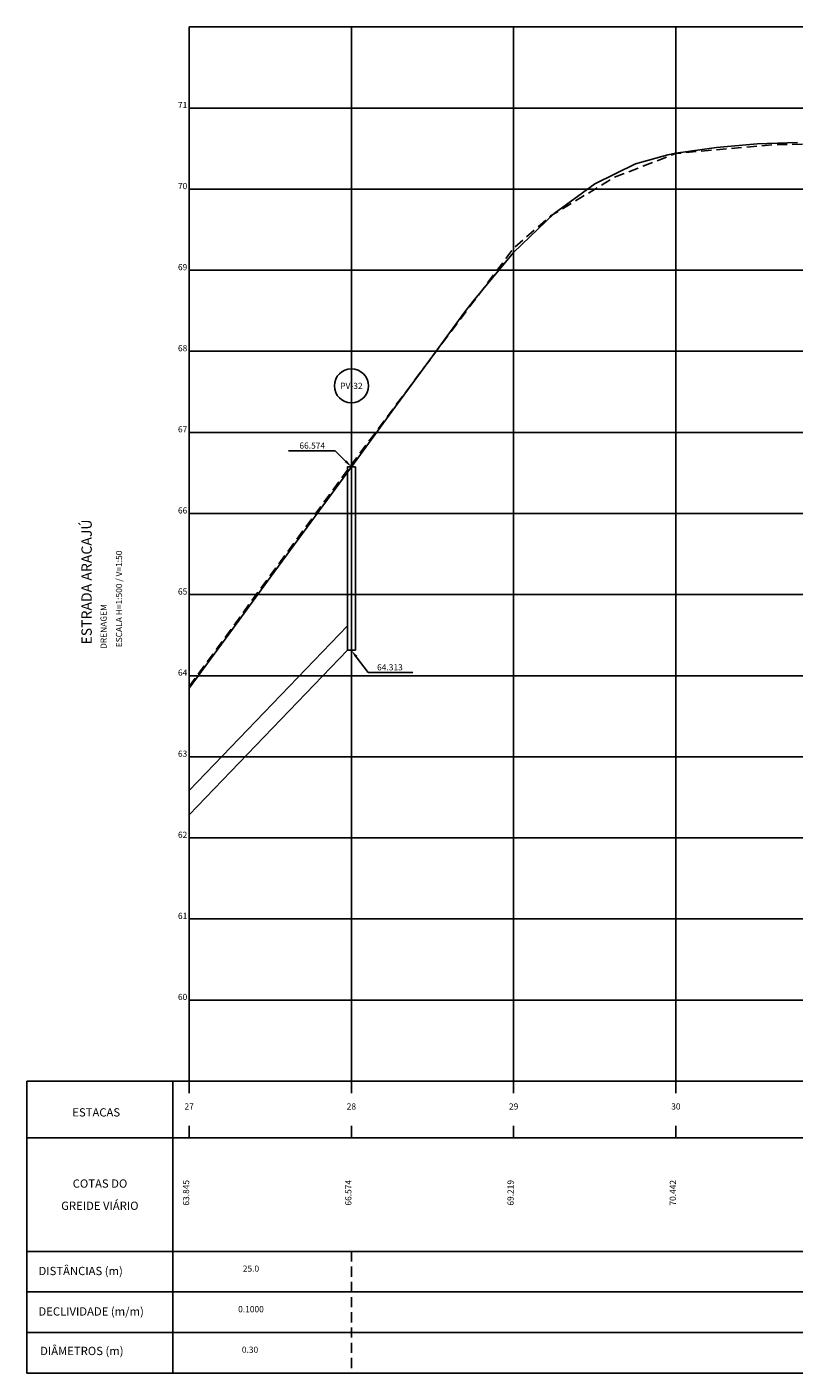
# Model space of a CAD drawing. Extents: x -5 to 257, y 21 to 187.
# Drawn here: x -5 to 90, y 21 to 187 of the extents above; entities that cross this region are included whole.
import ezdxf
from ezdxf.enums import TextEntityAlignment as Align

# ---------------------------------------------------------------- set-up
doc = ezdxf.new("R2010")
doc.units = 0
doc.header["$LTSCALE"] = 5
doc.header["$MEASUREMENT"] = 0
doc.linetypes.add('HIDDEN', pattern=[0.375, 0.25, -0.125])
for name, color, linetype in [('DREN-GREIDE', 70, 'CONTINUOUS'), ('DREN-POCO_EIXO', 105, 'HIDDEN'), ('DREN-POCO_NOME', 7, 'CONTINUOUS'), ('DREN-TERRENO', 1, 'HIDDEN'), ('DREN-TUBOS', 152, 'CONTINUOUS'), ('DREN-TUBOS_COTAS', 7, 'CONTINUOUS'), ('DREN-TUBOS_ELEM', 2, 'CONTINUOUS'), ('GEST', 2, 'CONTINUOUS'), ('OAUX-2', 9, 'CONTINUOUS'), ('OAUX-3', 151, 'CONTINUOUS'), ('OAUX-4', 151, 'CONTINUOUS'), ('TXT-2', 2, 'CONTINUOUS')]:
    doc.layers.add(name, color=color, linetype=linetype)
doc.styles.add('DREN_80', font='ARIAL.TTF', dxfattribs={"height": 0.76})
doc.styles.add('RS-60', font='ARIAL.TTF', dxfattribs={"height": 0.75})

# ---------------------------------------------------------------- blocks, each defined once
blk = doc.blocks.new('PV-NOME')
at = {"layer": 'DREN-POCO_NOME'}
blk.add_circle((0, 0), 2.1, dxfattribs=at)
at = {"layer": 'DREN-POCO_NOME', "color": 3, "style": 'DREN_80'}
blk.add_attdef('NOMEPV', text='', height=0.76, dxfattribs=at).set_placement((0, 0), align=Align.MIDDLE_CENTER)

msp = doc.modelspace()

# ---------------------------------------------------------------- linework, layer by layer
at = {"layer": 'DREN-GREIDE'}
msp.add_lwpolyline([(15, 105.45), (20, 112.27), (25, 119.1), (30, 125.92), (35, 132.74), (40, 139.56), (45, 146.39), (49, 151.85), (50, 153.19), (55, 159.19), (60, 164.01), (65, 167.65), (70, 170.12), (74, 171.24), (75, 171.42), (80, 172.15), (85, 172.59), (90, 172.73)], dxfattribs=at)
at = {"layer": 'DREN-POCO_EIXO'}
for p, q in [((35, 110.13), (35, 132.74)), ((35, 110.13), (35, 57)), ((35, 36), (35, 21))]:
    msp.add_line(p, q, dxfattribs=at)
at = {"layer": 'DREN-POCO_NOME'}
msp.add_line((35, 132.74), (35, 142.74), dxfattribs=at)
at = {"layer": 'DREN-TERRENO', "flags": 128}
msp.add_lwpolyline([(15, 105.67), (25, 119.36), (35, 133.04), (55, 159.73), (59.56, 163.7), (67.45, 168.46), (75, 171.39), (87.08, 172.49), (95, 172.6), (104.88, 171.58), (115, 169.4), (135, 161.76), (155, 153.38), (175, 145.21), (185.01, 139.97), (195, 133.3), (215, 116.5), (227.07, 103.66), (235, 97.23), (246.47, 91.59), (255, 88.82)], dxfattribs=at)
at = {"layer": 'DREN-TUBOS'}
for p, q in [((34.5, 113.13), (15, 92.82)), ((34.5, 110.13), (15, 89.82))]:
    msp.add_line(p, q, dxfattribs=at)
msp.add_lwpolyline([(35.5, 110.13), (34.5, 110.13), (34.5, 132.74), (35.5, 132.74)], close=True, dxfattribs=at)
at = {"layer": 'DREN-TUBOS_COTAS', "color": 2}
for p, q in [((32, 134.74), (27.23, 134.74)), ((33, 134.74), (32, 134.74)), ((34.29, 133.45), (33, 134.74)), ((35.6, 109.33), (37.05, 107.4)), ((41.58, 107.4), (37.05, 107.4)), ((42.58, 107.4), (41.58, 107.4))]:
    msp.add_line(p, q, dxfattribs=at)
for points in [[(34.41, 133.56), (34.18, 133.33), (35, 132.74)], [(35.47, 109.23), (35.73, 109.43), (35, 110.13)]]:
    msp.add_solid(points, dxfattribs=at)
at = {"layer": 'OAUX-2', "color": 151, "linetype": 'CONTINUOUS'}
for p, q in [((15, 187), (255, 187)), ((-5, 21), (257, 21))]:
    msp.add_line(p, q, dxfattribs=at)
at = {"layer": 'OAUX-2'}
for p, q in [((35, 57), (35, 187)), ((55, 57), (55, 187)), ((75, 57), (75, 187)), ((15, 177), (255, 177)), ((15, 167), (255, 167)), ((15, 157), (255, 157)), ((15, 147), (255, 147)), ((15, 127), (255, 127)), ((15, 117), (255, 117)), ((15, 107), (255, 107)), ((15, 97), (255, 97)), ((15, 77), (255, 77)), ((15, 67), (255, 67)), ((15, 57), (255, 57))]:
    msp.add_line(p, q, dxfattribs=at)
at = {"layer": 'OAUX-2', "linetype": 'CONTINUOUS'}
for p, q in [((15, 137), (255, 137)), ((15, 87), (255, 87))]:
    msp.add_line(p, q, dxfattribs=at)
at = {"layer": 'OAUX-3', "linetype": 'CONTINUOUS'}
for p, q in [((-5, 57), (257, 57)), ((-5, 50), (257, 50)), ((-5, 36), (257, 36)), ((-5, 31), (257, 31)), ((-5, 26), (257, 26))]:
    msp.add_line(p, q, dxfattribs=at)
at = {"layer": 'OAUX-3'}
for p, q in [((15, 55.5), (15, 57)), ((35, 55.5), (35, 57)), ((55, 55.5), (55, 57)), ((75, 55.5), (75, 57)), ((15, 50), (15, 51.5)), ((35, 50), (35, 51.5)), ((55, 50), (55, 51.5)), ((75, 50), (75, 51.5))]:
    msp.add_line(p, q, dxfattribs=at)
at = {"layer": 'OAUX-4', "color": 151}
for p, q in [((15, 57), (15, 187)), ((-5, 21), (-5, 57)), ((13, 21), (13, 57))]:
    msp.add_line(p, q, dxfattribs=at)

# ---------------------------------------------------------------- block references
at = {"layer": 'DREN-POCO_NOME'}
msp.add_blockref('PV-NOME', (35, 142.74), dxfattribs=at).add_auto_attribs({'NOMEPV': 'PV-32'})

# ---------------------------------------------------------------- texts
at = {"layer": 'DREN-GREIDE', "style": 'DREN_80'}
for s, p in [(' 71 ', (15, 177)), (' 70 ', (15, 167)), (' 69 ', (15, 157)), (' 68 ', (15, 147)), (' 67 ', (15, 137)), (' 66 ', (15, 127)), (' 65 ', (15, 117)), (' 64 ', (15, 107)), (' 63 ', (15, 97)), (' 62 ', (15, 87)), (' 61 ', (15, 77)), (' 60 ', (15, 67))]:
    msp.add_text(s, height=0.76, dxfattribs=at).set_placement(p, align=Align.RIGHT)
for s, p in [(' 27 ', (15, 53.5)), (' 28 ', (35, 53.5)), (' 29 ', (55, 53.5)), (' 30 ', (75, 53.5))]:
    msp.add_text(s, height=0.76, dxfattribs=at).set_placement(p, align=Align.CENTER)
at = {"layer": 'DREN-TUBOS_COTAS', "color": 2, "char_height": 0.76, "attachment_point": 6, "style": 'DREN_80'}
for s, insert in [('\\A1; 66.574', (31.75, 135.37)), ('\\A1; 64.313', (41.33, 108.03))]:
    msp.add_mtext(s, dxfattribs=dict(at, insert=insert))
at = {"layer": 'DREN-TUBOS_ELEM', "style": 'DREN_80'}
for s, p in [(' 25.0', (22.5, 33.5)), (' 0.1000', (22.5, 28.5)), ('0.30', (22.5, 23.5))]:
    msp.add_text(s, height=0.76, dxfattribs=at).set_placement(p, align=Align.CENTER)
at = {"layer": 'GEST', "style": 'DREN_80'}
for s, p in [('  63.845', (15, 43)), ('  66.574', (35, 43)), ('  69.219', (55, 43)), ('  70.442', (75, 43))]:
    msp.add_text(s, height=0.76, rotation=90, dxfattribs=at).set_placement(p, align=Align.CENTER)
at = {"layer": 'TXT-2', "color": 7, "style": 'RS-60'}
msp.add_text('ESTRADA ARACAJÚ', height=1.27, rotation=90, dxfattribs=at).set_placement((2.99, 118.55), align=Align.CENTER)
at = {"layer": 'TXT-2', "style": 'RS-60'}
for s, p in [('ESCALA H=1:500 / V=1:50', (6.73, 116.46)), ('DRENAGEM', (4.83, 113.06))]:
    msp.add_text(s, height=0.76, rotation=90, dxfattribs=at).set_placement(p, align=Align.CENTER)
for s, p in [('ESTACAS', (3.54, 52.64)), ('COTAS DO', (4.01, 43.86)), ('GREIDE VIÁRIO', (3.99, 41.12))]:
    msp.add_text(s, height=1.02, dxfattribs=at).set_placement(p, align=Align.CENTER)
for s, p in [('DISTÂNCIAS (m)', (-3.57, 33.08)), ('DECLIVIDADE (m/m)', (-3.58, 28.09)), ('DIÂMETROS (m)', (-3.37, 23.22))]:
    msp.add_text(s, height=1.02, dxfattribs=at).set_placement(p)

doc.saveas('drawing.dxf')
